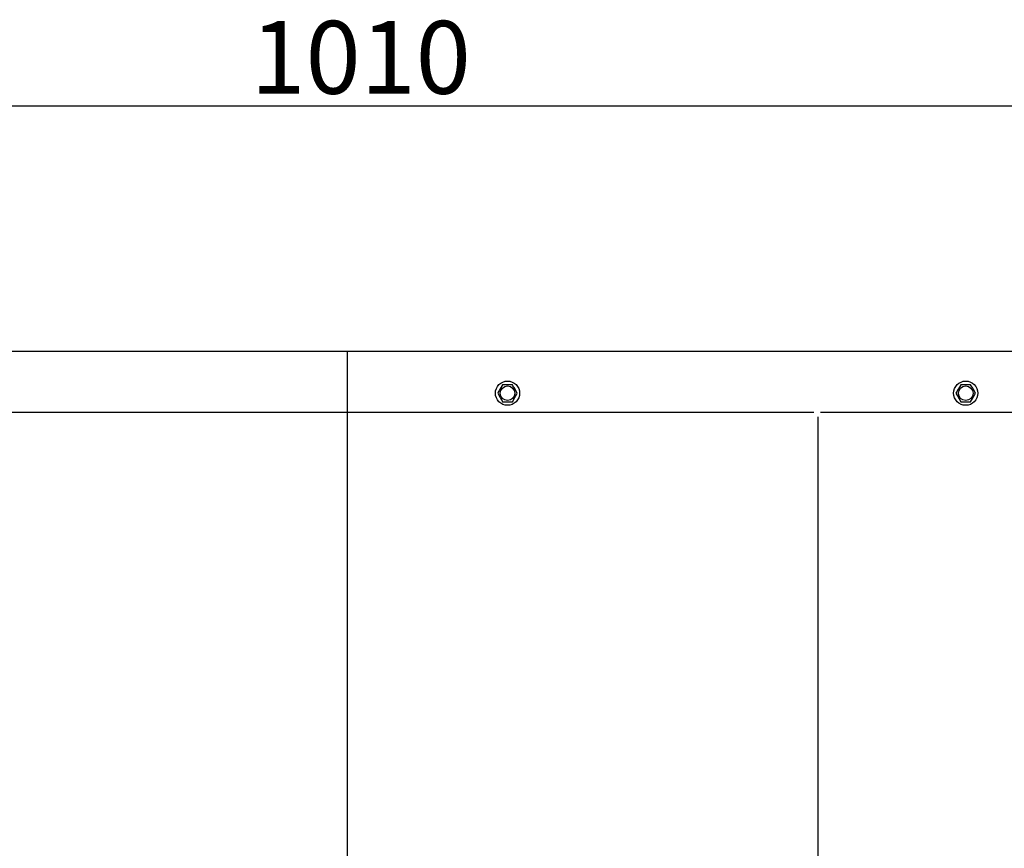
# Model space of a CAD drawing. Units: inches. Extents: x 0.1 to 8.1, y -0.2 to 10.8.
# Drawn here: x 4 to 4.4, y 4.9 to 5.3 of the extents above; entities that cross this region are included whole.
import ezdxf

# ---------------------------------------------------------------- set-up
doc = ezdxf.new("R2010")
doc.units = ezdxf.units.IN
doc.header["$MEASUREMENT"] = 0
doc.linetypes.add('CENTERX2', pattern=[4, 2.5, -0.5, 0.5, -0.5])
for name, color, linetype in [('BASIS', 6, 'CENTERX2'), ('DETAIL', 5, 'Continuous'), ('OUTLINE', 3, 'Continuous'), ('SIZE', 30, 'Continuous')]:
    doc.layers.add(name, color=color, linetype=linetype)
doc.styles.add('KAIGAI', font='arial.ttf', dxfattribs={"height": 40})

msp = doc.modelspace()

# ---------------------------------------------------------------- linework, layer by layer
at = {"layer": 'BASIS'}
msp.add_line((4.13259, 4.07985), (4.13259, 5.12985), dxfattribs=at)
at = {"layer": 'DETAIL'}
for p, q in [((4.62759, 5.12985), (3.63759, 5.12985)), ((4.19657, 5.11615), (4.19556, 5.1144)), ((4.20263, 5.11265), (4.20162, 5.1144)), ((4.38557, 5.11615), (4.38456, 5.1144)), ((4.39163, 5.11265), (4.39062, 5.1144)), ((4.19455, 5.11265), (4.19556, 5.1109)), ((4.20061, 5.10915), (4.20162, 5.1109)), ((4.38355, 5.11265), (4.38456, 5.1109)), ((4.38961, 5.10915), (4.39062, 5.1109)), ((3.65459, 5.10485), (4.32489, 5.10485)), ((4.32769, 5.10485), (4.61059, 5.10485)), ((4.32659, 5.10285), (4.32659, 4.10365))]:
    msp.add_line(p, q, dxfattribs=at)
for centre, radius in [((4.19859, 5.11265), 0.005), ((4.38759, 5.11265), 0.005), ((4.19859, 5.11265), 0.003), ((4.38759, 5.11265), 0.003)]:
    msp.add_circle(centre, radius, dxfattribs=at)
for points, knots in [([(4.19556, 5.1144), (4.19553, 5.11435), (4.19519, 5.11376), (4.19486, 5.11318), (4.19455, 5.11265)], [0, 0, 0, 0, 0.070168, 1, 1, 1, 1]), ([(4.19859, 5.11615), (4.19805, 5.11615), (4.19737, 5.11615), (4.19671, 5.11615), (4.19657, 5.11615)], [0, 0, 0, 0, 0.784745, 1, 1, 1, 1]), ([(4.20061, 5.11615), (4.2001, 5.11615), (4.19943, 5.11615), (4.19875, 5.11615), (4.19859, 5.11615)], [0, 0, 0, 0, 0.764801, 1, 1, 1, 1]), ([(4.20162, 5.1144), (4.2016, 5.11444), (4.20125, 5.11503), (4.20092, 5.11561), (4.20061, 5.11615)], [0, 0, 0, 0, 0.070218, 1, 1, 1, 1]), ([(4.38456, 5.1144), (4.38453, 5.11435), (4.38419, 5.11376), (4.38386, 5.11318), (4.38355, 5.11265)], [0, 0, 0, 0, 0.070167, 1, 1, 1, 1]), ([(4.38759, 5.11615), (4.38705, 5.11615), (4.38637, 5.11615), (4.38571, 5.11615), (4.38557, 5.11615)], [0, 0, 0, 0, 0.784759, 1, 1, 1, 1]), ([(4.38961, 5.11615), (4.3891, 5.11615), (4.38843, 5.11615), (4.38775, 5.11615), (4.38759, 5.11615)], [0, 0, 0, 0, 0.764814, 1, 1, 1, 1]), ([(4.39062, 5.1144), (4.3906, 5.11444), (4.39025, 5.11503), (4.38992, 5.11561), (4.38961, 5.11615)], [0, 0, 0, 0, 0.070218, 1, 1, 1, 1]), ([(4.19556, 5.1109), (4.19558, 5.11085), (4.19592, 5.11026), (4.19626, 5.10968), (4.19657, 5.10915)], [0, 0, 0, 0, 0.070168, 1, 1, 1, 1]), ([(4.19657, 5.10915), (4.19671, 5.10915), (4.19737, 5.10915), (4.19805, 5.10915), (4.19859, 5.10915)], [0, 0, 0, 0, 0.215255, 1, 1, 1, 1]), ([(4.19859, 5.10915), (4.19875, 5.10915), (4.19943, 5.10915), (4.2001, 5.10915), (4.20061, 5.10915)], [0, 0, 0, 0, 0.235199, 1, 1, 1, 1]), ([(4.20162, 5.1109), (4.20164, 5.11094), (4.20198, 5.11153), (4.20232, 5.11211), (4.20263, 5.11265)], [0, 0, 0, 0, 0.070168, 1, 1, 1, 1]), ([(4.38456, 5.1109), (4.38458, 5.11085), (4.38492, 5.11026), (4.38526, 5.10968), (4.38557, 5.10915)], [0, 0, 0, 0, 0.070168, 1, 1, 1, 1]), ([(4.38557, 5.10915), (4.38571, 5.10915), (4.38637, 5.10915), (4.38705, 5.10915), (4.38759, 5.10915)], [0, 0, 0, 0, 0.215241, 1, 1, 1, 1]), ([(4.38759, 5.10915), (4.38775, 5.10915), (4.38843, 5.10915), (4.3891, 5.10915), (4.38961, 5.10915)], [0, 0, 0, 0, 0.235186, 1, 1, 1, 1]), ([(4.39062, 5.1109), (4.39064, 5.11094), (4.39098, 5.11153), (4.39132, 5.11211), (4.39163, 5.11265)], [0, 0, 0, 0, 0.070168, 1, 1, 1, 1])]:
    msp.add_open_spline(points, degree=3, knots=knots, dxfattribs=at)
at = {"layer": 'OUTLINE'}
msp.add_line((4.62759, 5.12985), (3.63759, 5.12985), dxfattribs=at)
at = {"layer": 'SIZE'}
msp.add_line((3.62759, 5.23122), (4.63759, 5.23122), dxfattribs=at)

# ---------------------------------------------------------------- texts
at = {"layer": 'SIZE', "linetype": 'Continuous', "style": 'KAIGAI'}
msp.add_text('1010', height=0.03, dxfattribs=at).set_placement((4.09259, 5.23622))

doc.saveas('drawing.dxf')
